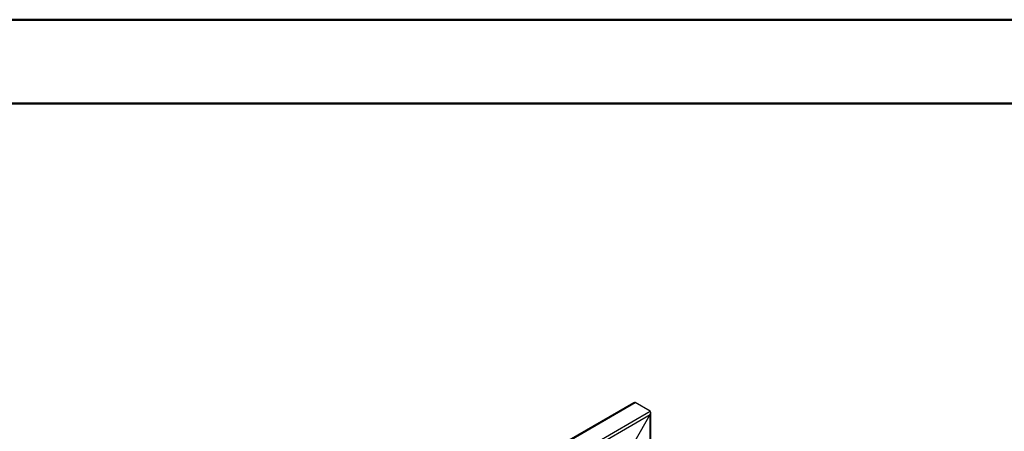
# Model space of a CAD drawing. Units: millimetres. Extents: x 0 to 2100, y 0 to 1488.
# Drawn here: x 1353 to 1664, y 1355 to 1485 of the extents above; entities that cross this region are included whole.
import ezdxf

# ---------------------------------------------------------------- set-up
doc = ezdxf.new("R2010")
doc.units = ezdxf.units.MM
doc.header["$LTSCALE"] = 50

msp = doc.modelspace()

# ---------------------------------------------------------------- linework, layer by layer
at = {"color": 7, "linetype": 'Continuous', "lineweight": 50}
for p, q in [((0, 1485), (2100, 1485)), ((75, 1458.5), (2065, 1458.5))]:
    msp.add_line(p, q, dxfattribs=at)
for p, q in [((1547.38, 1364.04), (1506.63, 1340.51)), ((1506.82, 1340.41), (1547.83, 1364.08)), ((1552.58, 1361.34), (1547.83, 1364.08)), ((1511.57, 1337.66), (1552.58, 1361.34)), ((1512.48, 1337.14), (1552.58, 1360.29)), ((1547.83, 1352.06), (1552.58, 1360.29)), ((1552.58, 1291.94), (1552.58, 1360.29)), ((1552.77, 1291.83), (1552.77, 1360.92))]:
    msp.add_line(p, q)
for centre, start_param, end_param in [((1547.38, 1363.3), 0.000041, 0.785358), ((1547.38, 1363.3), 0.000041, 0.785358), ((1552.13, 1360.56), 4.71243, 6.283226), ((1552.13, 1360.56), 4.71243, 6.283226)]:
    msp.add_ellipse(centre, major_axis=(0.453, 0.784), ratio=0.577335, start_param=start_param, end_param=end_param)

doc.saveas('drawing.dxf')
